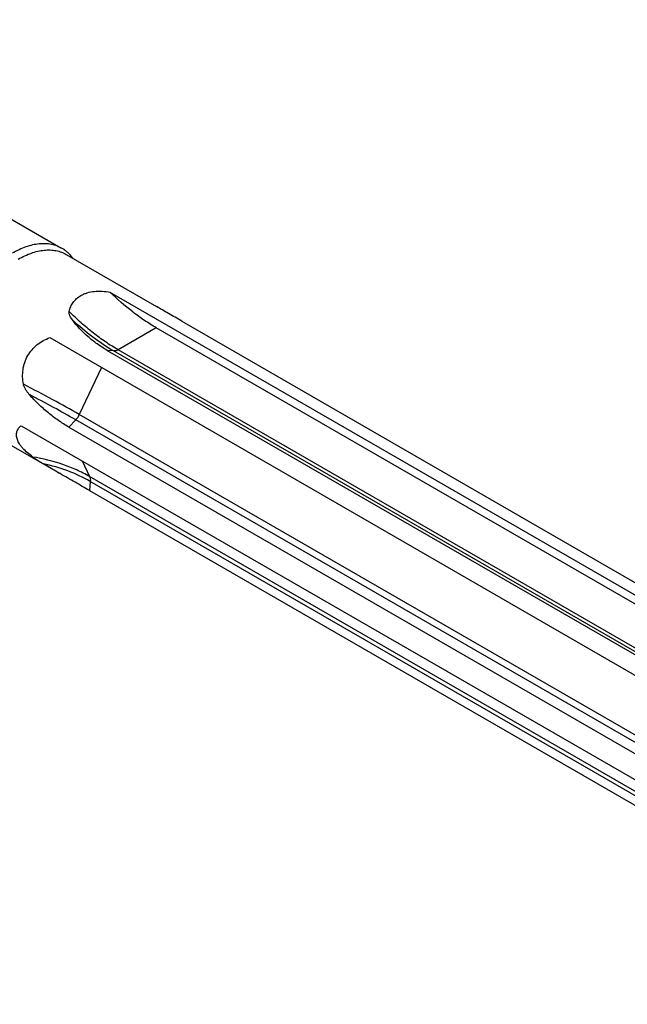
# Model space of a CAD drawing. Units: millimetres. Extents: x 0 to 594, y 0 to 420.
# Drawn here: x 81 to 130, y 62 to 141 of the extents above; entities that cross this region are included whole.
import ezdxf

# ---------------------------------------------------------------- set-up
doc = ezdxf.new("R2010")
doc.units = ezdxf.units.MM
doc.header["$LTSCALE"] = 32.67
doc.layers.add('608019156-000_CL', color=7, linetype='CONTINUOUS')

msp = doc.modelspace()

# ---------------------------------------------------------------- linework, layer by layer
at = {"layer": '608019156-000_CL', "color": 7, "linetype": 'CONTINUOUS'}
for p, q in [((52.8725, 141.3475), (84.5972, 123.0315)), ((85.037, 122.4889), (92.2823, 118.3058)), ((88.5427, 119.4646), (143.6602, 87.6429)), ((94.2965, 117.1346), (145.7032, 87.4553)), ((164.5518, 74.8585), (92.2536, 116.5995)), ((83.7105, 115.8062), (138.828, 83.9844)), ((88.3222, 114.7822), (139.7289, 85.1028)), ((77.2871, 109.0654), (84.5324, 104.8824)), ((81.4248, 108.7353), (136.5423, 76.9136)), ((85.2424, 108.6176), (136.649, 78.9383)), ((86.8872, 103.5311), (138.2939, 73.8518))]:
    msp.add_line(p, q, dxfattribs=at)
at = {"layer": '608019156-000_CL', "color": 9, "linetype": 'CONTINUOUS'}
for p, q in [((92.2536, 116.5995), (89.1903, 114.831)), ((88.8368, 114.7363), (88.3222, 114.7822)), ((170.1541, 67.7882), (88.8368, 114.7363)), ((170.5076, 67.8829), (89.1903, 114.831)), ((87.8683, 113.4057), (86.0777, 109.6282)), ((85.7893, 109.2015), (85.2424, 108.6176)), ((167.1066, 62.2534), (85.7893, 109.2015)), ((167.395, 62.6801), (86.0777, 109.6282)), ((86.317, 105.9109), (86.9087, 104.643)), ((158.1116, 63.5344), (86.9087, 104.643)), ((86.9596, 104.2539), (86.8872, 103.5311)), ((157.955, 63.2651), (86.9596, 104.2539))]:
    msp.add_line(p, q, dxfattribs=at)
at = {"layer": '608019156-000_CL', "color": 7, "linetype": 'CONTINUOUS'}
for points, knots in [([(84.6936, 122.9787), (84.5624, 123.0544), (84.2838, 123.1849), (83.8331, 123.3095), (83.3526, 123.3631), (82.8474, 123.3455), (82.3225, 123.2575), (81.7828, 123.1001), (81.2332, 122.8752), (80.8729, 122.6865), (80.6924, 122.5823)], [0, 0, 0, 0, 0.108013, 0.2180624, 0.3320004, 0.4513586, 0.5772784, 0.7105011, 0.8513948, 1, 1, 1, 1]), ([(85.564, 122.185), (85.5044, 122.267), (85.3786, 122.4238), (85.1688, 122.6367), (84.941, 122.8235), (84.7776, 122.9302), (84.6936, 122.9787)], [0, 0, 0, 0, 0.2564833, 0.5074806, 0.7547026, 1, 1, 1, 1]), ([(86.2079, 119.1918), (86.2865, 119.2371), (86.4519, 119.3193), (86.8098, 119.4478), (87.2994, 119.5389), (87.9155, 119.5481), (88.3325, 119.4997), (88.5427, 119.4646)], [0, 0, 0, 0, 0.1135866, 0.2307194, 0.4754605, 0.7330433, 1, 1, 1, 1]), ([(92.2536, 116.5995), (91.9321, 116.7851), (91.2904, 117.1878), (90.0215, 118.1072), (89.1213, 118.8986), (88.5427, 119.4646)], [0, 0, 0, 0, 0.2370158, 0.4832147, 1, 1, 1, 1]), ([(85.2681, 117.9056), (85.2966, 118.0355), (85.3782, 118.2917), (85.578, 118.6462), (85.856, 118.9564), (86.0848, 119.1207), (86.2079, 119.1918)], [0, 0, 0, 0, 0.2433672, 0.4887427, 0.7396484, 1, 1, 1, 1]), ([(85.5232, 117.2273), (85.4853, 117.2778), (85.4139, 117.3808), (85.3388, 117.5181), (85.2932, 117.633), (85.2603, 117.7507), (85.255, 117.8458), (85.2681, 117.9056)], [0, 0, 0, 0, 0.2549132, 0.5056699, 0.6295864, 0.7527602, 1, 1, 1, 1]), ([(94.2965, 117.1346), (93.9442, 117.338), (93.4284, 117.638), (92.7579, 118.0298), (92.4382, 118.2158), (92.2823, 118.3058)], [0, 0, 0, 0, 0.5238012, 0.7682434, 1, 1, 1, 1]), ([(88.3222, 114.7822), (88.0439, 114.9429), (87.507, 115.2873), (86.5279, 116.0597), (85.8891, 116.74), (85.5232, 117.2273)], [0, 0, 0, 0, 0.257984, 0.5109495, 1, 1, 1, 1]), ([(81.5951, 112.0567), (81.5588, 112.2517), (81.514, 112.6476), (81.5442, 113.2444), (81.6812, 113.8255), (81.926, 114.3678), (82.2697, 114.8495), (82.6947, 115.2551), (83.1796, 115.5777), (83.5311, 115.7387), (83.7105, 115.8062)], [0, 0, 0, 0, 0.1264847, 0.2530337, 0.379314, 0.5050759, 0.6301488, 0.7544082, 0.8777364, 1, 1, 1, 1]), ([(82.076, 111.2316), (82.0249, 111.29), (81.925, 111.411), (81.7872, 111.6052), (81.6877, 111.7816), (81.6253, 111.9343), (81.6029, 112.0153), (81.5951, 112.0567)], [0, 0, 0, 0, 0.2414391, 0.4875616, 0.7398097, 0.8689087, 1, 1, 1, 1]), ([(85.2424, 108.6176), (84.9568, 108.7825), (84.3913, 109.1422), (83.5786, 109.7568), (82.7975, 110.4521), (82.3105, 110.9632), (82.076, 111.2316)], [0, 0, 0, 0, 0.2399229, 0.4870154, 0.740674, 1, 1, 1, 1]), ([(82.3406, 106.218), (82.1942, 106.3255), (81.9192, 106.542), (81.6104, 106.839), (81.4055, 107.0834), (81.2791, 107.2624), (81.1779, 107.4406), (81.1029, 107.6163), (81.0551, 107.7879), (81.0347, 107.9537), (81.0412, 108.1119), (81.0735, 108.2608), (81.1301, 108.3988), (81.2089, 108.525), (81.3076, 108.6385), (81.3842, 108.7045), (81.4248, 108.7353)], [0, 0, 0, 0, 0.1733794, 0.3337443, 0.4079145, 0.4776026, 0.5426715, 0.6032009, 0.6595179, 0.7121995, 0.7620361, 0.8099549, 0.856912, 0.9037868, 0.9513031, 1, 1, 1, 1]), ([(83.1853, 105.6751), (83.1147, 105.7178), (82.9726, 105.8043), (82.7593, 105.937), (82.5817, 106.0513), (82.442, 106.1455), (82.3738, 106.1937), (82.3406, 106.218)], [0, 0, 0, 0, 0.2462706, 0.4968329, 0.7505456, 0.8769474, 1, 1, 1, 1]), ([(84.5324, 104.8824), (84.4214, 104.9465), (83.9705, 105.2076), (83.5216, 105.472), (83.1853, 105.6751)], [0, 0, 0, 0, 0.2459971, 1, 1, 1, 1]), ([(86.8872, 103.5311), (86.5071, 103.7506), (85.7219, 104.2006), (84.936, 104.6494), (84.5324, 104.8824)], [0, 0, 0, 0, 0.4849887, 1, 1, 1, 1])]:
    msp.add_open_spline(points, degree=3, knots=knots, dxfattribs=at)
at = {"layer": '608019156-000_CL', "color": 9, "linetype": 'CONTINUOUS'}
for points, knots in [([(81.162, 122.105), (81.3368, 122.206), (81.6858, 122.3886), (82.218, 122.6065), (82.7408, 122.7589), (83.2491, 122.8441), (83.7383, 122.8612), (84.2036, 122.8093), (84.6402, 122.6886), (84.9099, 122.5622), (85.037, 122.4889)], [0, 0, 0, 0, 0.1486052, 0.2894989, 0.4227216, 0.5486414, 0.6679996, 0.7819376, 0.891987, 1, 1, 1, 1]), ([(89.1903, 114.831), (88.8494, 115.0278), (88.169, 115.4569), (87.1781, 116.1838), (86.2029, 117.0018), (85.5769, 117.5955), (85.2681, 117.9056)], [0, 0, 0, 0, 0.2363642, 0.4823792, 0.7372504, 1, 1, 1, 1]), ([(88.8368, 114.7363), (88.2561, 115.0715), (87.1031, 115.844), (86.0446, 116.7401), (85.5232, 117.2273)], [0, 0, 0, 0, 0.4844213, 1, 1, 1, 1]), ([(89.1903, 114.831), (89.1605, 114.8138), (89.101, 114.7836), (88.9845, 114.7424), (88.8937, 114.7312), (88.8368, 114.7363)], [0, 0, 0, 0, 0.2785721, 0.5376686, 1, 1, 1, 1]), ([(86.0777, 109.6282), (85.3723, 110.0355), (83.8872, 110.8623), (82.3827, 111.6531), (81.5951, 112.0567)], [0, 0, 0, 0, 0.4792795, 1, 1, 1, 1]), ([(85.7893, 109.2015), (85.2013, 109.5409), (83.9703, 110.2302), (82.725, 110.8934), (82.076, 111.2316)], [0, 0, 0, 0, 0.4812289, 1, 1, 1, 1]), ([(86.0777, 109.6282), (86.0404, 109.5496), (85.9547, 109.3994), (85.8475, 109.2636), (85.7893, 109.2015)], [0, 0, 0, 0, 0.5053301, 1, 1, 1, 1]), ([(86.9087, 104.643), (86.571, 104.838), (85.8666, 105.1982), (84.3605, 105.7946), (83.1589, 106.0873), (82.3406, 106.218)], [0, 0, 0, 0, 0.2409405, 0.4878872, 1, 1, 1, 1]), ([(86.9596, 104.2539), (86.388, 104.5839), (85.1599, 105.1574), (83.8586, 105.5318), (83.1853, 105.6751)], [0, 0, 0, 0, 0.4894808, 1, 1, 1, 1]), ([(86.9087, 104.643), (86.9345, 104.5875), (86.9678, 104.4573), (86.9666, 104.3243), (86.9596, 104.2539)], [0, 0, 0, 0, 0.4639396, 1, 1, 1, 1])]:
    msp.add_open_spline(points, degree=3, knots=knots, dxfattribs=at)

doc.saveas('drawing.dxf')
